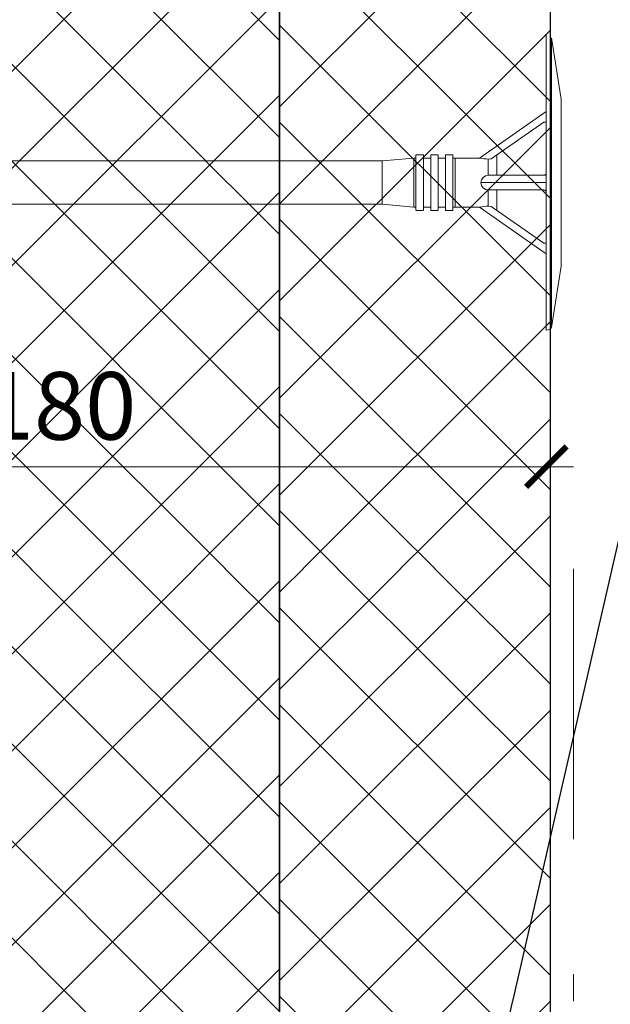
# Model space of a CAD drawing. Units: millimetres. Extents: x 12836 to 103933, y 215731 to 250540.
# Drawn here: x 56358 to 56468, y 243762 to 243944 of the extents above; entities that cross this region are included whole.
import ezdxf
from ezdxf import colors
from ezdxf.entities.mleader import LeaderData, LeaderLine
from ezdxf.math import Vec2, Vec3

# ---------------------------------------------------------------- set-up
doc = ezdxf.new("R2010")
doc.units = ezdxf.units.MM
doc.set_wipeout_variables(frame=1)
doc.linetypes.add('DASHED', pattern=[0.75, 0.5, -0.25])
doc.layers.add('#NF PROFIL', color=7, linetype='Continuous', lineweight=13)
doc.layers.add('#NF Дюбели', color=8, linetype='Continuous', lineweight=13)
doc.layers.add('_ALT_выноски_текст', color=7, linetype='Continuous')
doc.styles.add('!NF_ГОСТ', font='isocpeui.ttf')
doc.styles.add('GOST-2.304_Type-B', font='GOST Common.ttf')
doc.dimstyles.new('!NF-5', dxfattribs={"dimscale": 5, "dimtxt": 2.5, "dimasz": 1.5, "dimexe": 1, "dimexo": 1, "dimgap": 1, "dimtad": 1, "dimdec": 0, "dimzin": 0, "dimdsep": 46, "dimtxsty": '!NF_ГОСТ', "dimblk": 'ARCHTICK', "dimcen": 2, "dimdle": 1, "dimclrd": 256, "dimclre": 256, "dimclrt": 256, "dimadec": 0, "dimazin": 0, "dimtfac": 1, "dimtdec": 0, "dimtmove": 1, "dimatfit": 2, "dimfxl": 1, "dimtfill": 1, "dimtolj": 1, "dimtzin": 0, "dimlwd": 20, "dimlwe": 20, "dimarcsym": 0})

# ---------------------------------------------------------------- blocks, each defined once
blk = doc.blocks.new('*U1806')
blk.add_wipeout([(-245.0000000000072, 40), (-5.000000000001791, 40), (-5.000000000001791, -39.99999999999994), (-245.0000000000072, -39.99999999999994)]).dxf.layer = '#NF PROFIL'
at = {"layer": '#NF PROFIL', "linetype": 'DASHED', "ltscale": 100}
blk.add_lwpolyline([(-185.0000000000054, 40), (-185.0000000000054, -40)], dxfattribs=at)
blk = doc.blocks.new('_ArchTick')
at = {"color": 0, "linetype": 'ByBlock', "const_width": 0.15}
blk.add_lwpolyline([(-0.5, -0.5), (0.5, 0.5)], dxfattribs=at)
blk = doc.blocks.new('*D2145')
at = {"lineweight": 20, "transparency": 16777216}
blk.add_line((56460.70978947377, 243861.7388608677), (56270.79990758348, 243861.7388608677), dxfattribs=at)
at = {"layer": 'Defpoints', "color": 0, "transparency": 16777216}
for p in [(56275.79990758348, 243861.7388608678), (56275.79990758348, 243861.7388608677), (56455.70978947377, 243861.7388608678)]:
    blk.add_point(p, dxfattribs=at)
at = {"lineweight": 20, "transparency": 16777216, "xscale": 7.5, "yscale": 7.5, "zscale": 7.5, "rotation": 180}
blk.add_blockref('_ArchTick', (56275.79990758348, 243861.7388608677), dxfattribs=at)
at = {"lineweight": 20, "transparency": 16777216, "xscale": 7.5, "yscale": 7.5, "zscale": 7.5}
blk.add_blockref('_ArchTick', (56455.70978947377, 243861.7388608677), dxfattribs=at)
at = {"lineweight": 5, "transparency": 16777216, "insert": (56365.75484852862, 243872.9888608677), "char_height": 12.5, "attachment_point": 5, "style": 'GOST-2.304_Type-B', "bg_fill": 3, "box_fill_scale": 1.1, "bg_fill_color": 256, "bg_fill_true_color": 13158600, "bg_fill_transparency": 0}
blk.add_mtext('\\A1;180', dxfattribs=at)
blk = doc.blocks.new('*U1792')
blk.add_wipeout([(263.5454493435209, -3.4492987413220817), (263.5454493435209, -0.45454547145044444), (262.6363566023138, -0.45454547145044444), (262.6363566023138, 0.454545471456413), (263.5454493435209, 0.454545471456413), (263.5454493435209, 3.4492987413225933), (259.45453878135964, 4.545454392794738), (258.9999991840159, 4.545454392794738), (258.9999991840159, 3.815739457385746), (256.2766629948201, 4.545454392794738), (255.36363499245272, 4.545454392794738), (255.36363499245272, 3.815739457385746), (252.6402988032569, 4.545454392794738), (251.72727080090047, 4.545454392794738), (251.72727080090047, 3.815739457385746), (249.00393461170464, 4.545454392794738), (248.0909066093373, 4.545454392794738), (248.0909066093373, 3.815739457385746), (245.36757042014142, 4.545454392794738), (244.45454241777412, 4.545454392794738), (244.45454241777412, 3.815739457385746), (241.73121300184357, 4.545454392794738), (240.81817822622185, 4.545454392794738), (240.81817822622185, 3.815739457385746), (238.09484881028038, 4.545454392794738), (237.1818140346586, 4.545454392794738), (237.1818140346586, 3.815739457385746), (234.4584812321009, 4.545454392794738), (233.54545322973357, 4.545454392794738), (233.54545322973357, 3.815739457385746), (230.82212042716492, 4.545454392794738), (229.90908903817038, 4.545454392794738), (229.90908903817038, 3.815739457385746), (227.18575623561264, 4.545454392794738), (226.2727248466181, 4.545454392794738), (226.2727248466181, 3.815739457385746), (223.54939204404945, 4.545454392794738), (222.6363606550549, 4.545454392794738), (222.6363606550549, 3.999999933391564), (220.36363557530788, 3.999999933391564), (220.36363557530788, 4.772727154764027), (219.81817857593705, 4.772727154764027), (219.81817857593705, 3.999999933391564), (218.72727135043897, 3.999999933391564), (218.72727135043897, 4.772727154764027), (218.18181773769538, 4.772727154764027), (218.18181773769538, 3.999999933391564), (217.090907125581, 3.999999933391564), (217.090907125581, 4.772727154764027), (216.5454535128265, 4.772727154764027), (216.5454535128265, 3.999999933391564), (215.4545429007121, 3.999999933391564), (215.4545429007121, 4.772727154764027), (214.90908928796853, 4.772727154764027), (214.90908928796853, 3.999999933391564), (213.81817867584326, 3.999999933391564), (213.81817867584326, 4.772727154764027), (213.27272506309964, 4.772727154764027), (213.27272506309964, 3.999999933391564), (212.18181783761247, 3.999999933391564), (212.18181783761247, 4.772727154764027), (211.63636083824167, 4.772727154764027), (211.63636083824167, 3.999999933391564), (210.5454536127436, 3.999999933391564), (210.5454536127436, 4.772727154764027), (210.00000000000003, 4.772727154764027), (210.00000000000003, 3.999999999993861), (30.325481496758584, 3.999999933388608), (24.505839831133926, 4.545454392791726), (24.090910229104338, 4.545454392791726), (24.090910229104338, 5.045454384462573), (23.999999600331634, 5.136363743251422), (22.818181746071787, 5.136363743251422), (22.727271116172588, 5.045444304165301), (22.727271117299097, 4.545454392791726), (21.363638778748268, 4.545454392791726), (21.363638778748268, 5.045454384462573), (21.272728149975578, 5.136363743251422), (20.09091029571573, 5.136363743251422), (19.999999666943026, 5.045454384462573), (19.999999666943026, 4.545454392791726), (18.63636732839221, 4.545454392791726), (18.63636732839221, 5.045454384462573), (18.545459451252114, 5.136363744010566), (17.363638846340876, 5.136363743945424), (17.27272821658697, 5.045454384462573), (17.27272821658697, 4.545454392791726), (12.334009326830241, 4.545454393067189), (0, 13.181823897688446), (0, 27.272726356744897), (-0.5889927930283534, 27.168871318418326), (-0.9594315609465411, 26.7896058848782), (-2.72726467710163, 15.45454612080539), (-2.72726467710163, -15.454546120810903), (-0.9591735343554717, -26.791280812067953), (-0.5889887093362631, -27.168872037644178), (0, -27.272726356744897), (0, -13.181823897688503), (12.334009324575149, -4.545454392791726), (17.27272821658697, -4.545454392791726), (17.27272821658697, -5.045454384462573), (17.363638846340876, -5.136363742241315), (18.545456698638333, -5.136363742255924), (18.63636732839221, -5.045454384462573), (18.63636732839221, -4.545454392791726), (19.999999666943026, -4.545454392791726), (19.999999666943026, -5.045454384462573), (20.090910296696947, -5.136363742208744), (21.27273090160817, -5.136363742282583), (21.363638777773986, -5.045455866116754), (21.363638778748268, -4.545454392791726), (22.727271117299097, -4.545454392791726), (22.727271117299097, -5.045454384462573), (22.818181746071787, -5.136363743251479), (23.999999599350446, -5.136363742293099), (24.090910229104338, -5.045454384462573), (24.090910229104338, -4.545454392791726), (24.505839831133926, -4.545454392791726), (30.325481496758584, -3.999999933388665), (210.00000000000003, -3.999999895459723), (210.00000000042064, -4.7727300130743515), (210.5454536127436, -4.7727300130743515), (210.5454536127436, -4.000002791696431), (211.63636083824167, -4.000002791696431), (211.63636083824167, -4.7727300130743515), (212.18181445098526, -4.7727300130743515), (212.18181783761247, -4.000002791696431), (213.27272506309964, -4.000002791696431), (213.27272506309964, -4.7727300130743515), (213.81817867585414, -4.7727300130743515), (213.81817867585414, -4.000002791696431), (214.90908928796853, -4.000002791696431), (214.90908928796853, -4.7727300130743515), (215.4545429007121, -4.7727300130743515), (215.4545429007121, -4.000002791696431), (216.5454535128265, -4.000002791696431), (216.5454535128265, -4.7727300130743515), (217.090907125581, -4.7727300130743515), (217.090907125581, -4.000002791696431), (218.18181773769538, -4.000002791696431), (218.18181773769538, -4.7727300130743515), (218.72727135043897, -4.7727300130743515), (218.72727135043897, -4.000002791696431), (219.81817857593705, -4.000002791696431), (219.81817857593705, -4.7727300130743515), (220.36363218868064, -4.7727300130743515), (220.36363557530788, -3.999999933385652), (222.6363606550549, -3.999999933385652), (222.6363606550549, -4.545454392788713), (223.54939204404945, -4.545454392788713), (226.2727248466181, -3.8157394573797205), (226.2727248466181, -4.545454392788713), (227.18575623561264, -4.545454392788713), (229.90908903817038, -3.8157394573797205), (229.90908903817038, -4.545454392788713), (230.82212042716492, -4.545454392788713), (233.54545322973357, -3.8157394573797205), (233.54545322973357, -4.545454392788713), (234.4584812321009, -4.545454392788713), (237.1818140346586, -3.8157394573797205), (237.1818140346586, -4.545454392788713), (238.09484881028038, -4.545454392788713), (240.81817822622185, -3.8157394573797205), (240.81817822622185, -4.545454392788713), (241.73121300184357, -4.545454392788713), (244.45454241777412, -3.8157394573797205), (244.45454241777412, -4.545454392788713), (245.36757042014142, -4.545454392788713), (248.0909066093373, -3.8157394573797205), (248.0909066093373, -4.545454392788713), (249.00393461170464, -4.545454392788713), (251.72727080090047, -3.8157394573797205), (251.72727080090047, -4.545454392788713), (252.6402988032569, -4.545454392788713), (255.36363499245272, -3.8157394573797205), (255.36363499245272, -4.545454392788713), (256.2766629948201, -4.545454392788713), (258.9999991840159, -3.8157394573797205), (258.9999991840159, -4.545454392788713), (259.45453878135964, -4.545454392788713)]).dxf.layer = '#NF Дюбели'
at = {"layer": '#NF Дюбели'}
for p, q in [((-0.9594315609465411, 26.78960588487826), (-2.72726467710163, 15.45454612080539)), ((0, 27.2727263567449), (0, -27.2727263567449)), ((-2.72726467710163, -15.45454612081085), (-2.72726467710163, 15.45454612080539)), ((12.33400932457516, 4.545454392791726), (0, 13.18182389768845)), ((0.4545531438525359, 11.1988490374606), (0, 11.1988490374606)), ((10.1689722262563, 4.396737419121564), (0.4545531438525359, 11.1988490374606)), ((9.16361798482103, 1.363636360172677), (9.16361798482103, 5.100694259786906)), ((10.7279215496128, 4.345004143995538), (10.1689722262563, 4.396737419121564)), ((17.27272821658698, 4.545454392791726), (12.33400932457516, 4.545454392791726)), ((30.32548149675858, 3.999999933388608), (24.50583983113393, 4.545454392791726)), ((210, 3.999999999993906), (30.32548073548969, 3.999999999990905)), ((30.32548149675858, 0), (30.32548149675858, 3.999999933388608)), ((0.4545531438525359, 1.363636360172677), (10.7279215496128, 1.363636360172677)), ((30.32548149675858, -3.999999933388608), (30.32548149675858, 0)), ((10.7279215496128, -1.363636360172677), (0.4545531438525359, -1.363636360172677)), ((9.16361798482103, -5.100694259792363), (9.16361798482103, -1.363636360172677)), ((12.33400932457516, -4.545454392791726), (0, -13.18182389768845)), ((0.4545531438525359, -11.1988490374606), (10.1689722262563, -4.396737419121564)), ((10.1689722262563, -4.396737419121564), (10.7279215496128, -4.345004143995538)), ((12.33400932457516, -4.545454392791726), (17.27272821658698, -4.545454392791726)), ((24.50583983113393, -4.545454392791726), (30.32548149675858, -3.999999933388608)), ((30.32548149675858, -3.999999933388608), (210, -3.999999895459678)), ((0, -11.1988490374606), (0.4545531438525359, -11.1988490374606)), ((-2.72726467710163, -15.45454612081085), (-0.9591741887379612, -26.7912766161262)), ((-0.5889887093362631, -27.16887203764418), (0, -27.2727263567449))]:
    blk.add_line(p, q, dxfattribs=at)
at = {"layer": '#NF Дюбели', "lineweight": 5}
for p, q in [((-0.9591741887597891, 0), (-0.9591741887597891, 26.79127661723396)), ((10.7279215496128, 4.345004143995538), (10.7279215496128, 1.363636360172677)), ((16.81818184598887, -4.545454392791726), (16.81818184598887, 4.545454392791726)), ((17.27272821658698, -5.045454384462573), (17.27272821658698, 5.045454384462573)), ((18.54545669961954, 5.136363743251422), (17.36363884535967, 5.136363743251422)), ((18.63636732839223, 5.045454384462573), (18.63636732839223, 0)), ((19.99999966694304, 4.545454392791726), (18.63636732839223, 4.545454392791726)), ((19.99999966694304, -5.045454384462573), (19.99999966694304, 5.045454384462573)), ((21.27272814997559, 5.136363743251422), (20.09091029571573, 5.136363743251422)), ((21.36363877874828, 5.045454384462573), (21.36363877874828, 0)), ((22.7272711172991, 4.545454392791726), (21.36363877874828, 4.545454392791726)), ((22.7272711172991, -5.045454384462573), (22.7272711172991, 5.045454384462573)), ((23.99999960033165, 5.136363743251422), (22.81818174607179, 5.136363743251422)), ((24.09091022910434, 5.045454384462573), (24.09091022910434, 0)), ((24.50583983113393, 4.545454392791726), (24.09091022910434, 4.545454392791726)), ((24.50583983113393, 4.545454392791726), (24.50583983113393, 0)), ((-0.9591741887597891, -26.79127661723396), (-0.9591741887597891, 0)), ((12.09155790978548, 2.420116247533973e-17), (0, 0)), ((18.63636732839223, 0), (18.63636732839223, -5.045454384462573)), ((21.36363877874828, 0), (21.36363877874828, -5.045454384462573)), ((24.09091022910434, 0), (24.09091022910434, -5.045454384462573)), ((24.50583983113393, 0), (24.50583983113393, -4.545454392791726)), ((10.7279215496128, -1.363636360172677), (10.7279215496128, -4.345004143995538)), ((17.36363884535967, -5.136363743251422), (18.54545669961954, -5.136363743251422)), ((18.63636732839223, -4.545454392791726), (19.99999966694304, -4.545454392791726)), ((20.09091029571573, -5.136363743251422), (21.27272814997559, -5.136363743251422)), ((21.36363877874828, -4.545454392791726), (22.7272711172991, -4.545454392791726)), ((22.81818174607179, -5.136363743251422), (23.99999960033165, -5.136363743251422)), ((24.09091022910434, -4.545454392791726), (24.50583983113393, -4.545454392791726))]:
    blk.add_line(p, q, dxfattribs=at)
at = {"layer": '#NF Дюбели'}
for centre, radius, start, end in [((10.47352254308498, 12.91788577914122), 8.576655431286058, 271.6997450862027, 282.5284586584791), ((0.4545485939197533, 1.818184955784091), 0.454548594534811, 180, 270.000573308795), ((10.7279215496128, 0), 1.363636360172677, 270, 90), ((0.4545485939197533, -1.81818495409243), 0.4545485945296704, 89.99942647734467, 180), ((10.49862719962039, -12.71673720606304), 8.374872558264277, 77.34068480788127, 88.43111163118814), ((-0.5100629963271786, -26.72123697792813), 0.4545397827133121, 188.8639724237085, 260.0005493656411)]:
    blk.add_arc(centre, radius, start, end, dxfattribs=at)
at = {"layer": '#NF Дюбели', "lineweight": 5}
for centre, radius, start, end in [((17.36363609372711, 5.045455867808414), 0.09090787617869434, 89.99826513215899, 180), ((18.5454594512521, 5.045455867808414), 0.09090787620218233, 0, 90.00173486784102), ((20.09090754408317, 5.045455867808414), 0.09090787618653176, 89.99826513215899, 180), ((21.27273090160816, 5.045455867808414), 0.0909078762181736, 0, 90.00173486784102), ((22.8181905563797, 5.045444304165358), 0.09091944020709505, 90.00555251670859, 180), ((24.00000235196421, 5.045455867808414), 0.0909078761999501, 0, 90.00173486784102), ((17.36363609372711, -5.045455866116754), 0.09090787616619939, 180, 270.001734867841), ((18.5454594512521, -5.045455866116754), 0.09090787618082335, 269.998265132159, 0), ((20.09090754408317, -5.045455866116754), 0.09090787613363428, 180, 270.001734867841), ((21.27273090160816, -5.045455866116754), 0.09090787616582033, 269.998265132159, 0), ((22.8181905563797, -5.045444304165358), 0.09091944022516697, 180, 269.9944474832914), ((24.00000235196421, -5.045455866116754), 0.0909078762180014, 269.998265132159, 0)]:
    blk.add_arc(centre, radius, start, end, dxfattribs=at)
blk = doc.blocks.new('*U1980')
h = blk.add_hatch()
h.set_pattern_fill('ANSI37', color=40, scale=4)
h.set_pattern_definition([(45, (-21.78089391539106, 0), (-8.980256121069152, 8.980256121069154), []), (135, (-21.78089391539106, 0), (-8.980256121069154, -8.980256121069152), [])])
h.paths.add_polyline_path([(0, 0), (278.1622705943118, 0), (278.2191060846089, 50), (0, 50)])
blk.add_lwpolyline([(0, 0), (278.1622705943118, 0), (278.2191060846089, 50), (0, 50)], close=True)

msp = doc.modelspace()

# ---------------------------------------------------------------- block references
at = {"layer": '#NF PROFIL', "xscale": -1}
msp.add_blockref('*U1806', (56275.70978947377, 243802.8708894418), dxfattribs=at)
at = {"layer": '#NF Дюбели', "xscale": -1}
msp.add_blockref('*U1792', (56455.70978947377, 243914.2839442278), dxfattribs=at)

# ---------------------------------------------------------------- dimensions: what is measured, and where the dimension line sits
at = {"color": 5, "lineweight": 5}
dim = msp.add_linear_dim(base=(56275.79990758348, 243861.7388608677), p1=(56455.70978947377, 243861.7388608678), p2=(56275.79990758348, 243861.7388608678), angle=180, dimstyle='!NF-5', override={"dimtxsty": 'GOST-2.304_Type-B'}, dxfattribs=at)
dim.commit()
dim.dimension.update_dxf_attribs({"geometry": '*D2145', "text_midpoint": (56365.75484852862, 243872.9888608677)})

# ---------------------------------------------------------------- next in the draw order: hatches: boundary and pattern name
h = msp.add_hatch()
h.set_pattern_fill('ANSI37', color=40, scale=4)
h.set_pattern_definition([(45, (38630.56817095095, 15729.24699583882), (-8.980256121069154, 8.980256121069154), []), (135, (38630.56817095095, 15729.24699583882), (-8.980256121069154, -8.980256121069152), [])])
h.paths.add_polyline_path([(56406.40978947372, 243997.8140065522), (56276.40978947372, 243997.814006552), (56276.40978947372, 243719.5949004676), (56406.40978947372, 243719.5949004676)])

# ---------------------------------------------------------------- next in the draw order: linework, layer by layer
msp.add_lwpolyline([(56406.40978947372, 243997.8140065522), (56406.40978947372, 243719.5949004676), (56276.40978947372, 243719.5949004676), (56276.40978947372, 243997.8140065523)])

# ---------------------------------------------------------------- next in the draw order: block references
at = {"xscale": -1, "rotation": 270}
msp.add_blockref('*U1980', (56406.40978947372, 243719.5949004676), dxfattribs=at)

# ---------------------------------------------------------------- next in the draw order: leaders
at = {"layer": '_ALT_выноски_текст', "lineweight": 5, "ltscale": 100}
ml = msp.add_multileader_mtext('Standard', dxfattribs=at)
ml.set_content('П/п отсечка\\P из стали оц. 0,7мм \\Pс полимерным покрытием', color=256, style='GOST-2.304_Type-B')
ml.set_leader_properties(color=256, lineweight=-1)
ml.build(insert=Vec2(0, 0))
ml.multileader.update_dxf_attribs({"text_left_attachment_type": 6, "text_right_attachment_type": 6, "dogleg_length": 60.82691567454458, "arrow_head_size": 12.5, "scale": 0.5})
ctx = ml.context
ctx.base_point, ctx.scale, ctx.char_height, ctx.arrow_head_size, ctx.landing_gap_size, ctx.plane_origin = Vec3(56574.67048043181, 244175.5530247209), 0.5, 15, 12.5, 0.5, Vec3(55002.386832891, 243635.8891740658)
ctx.left_attachment, ctx.right_attachment, ctx.text_align_type = 6, 6, 2
notes = []
notes.append((ctx, [(0, (1, 1, 0), (56544.25702259454, 244175.5530247209), (1, 0), 30.41345783727229, [(0, [(56437.96264748296, 243712.6409620353)], 0, [])])]))
ctx.mtext.insert, ctx.mtext.defined_height, ctx.mtext.alignment, ctx.mtext.flow_direction = Vec3(56801.44320770443, 244195.0530247209), 6.535664772025, 3, 5
ml = msp.add_multileader_mtext('Standard', dxfattribs=at)
ml.set_content('П/у герметик\\P(ООО "Джи Эм Эс" не выполняет)', color=256, style='GOST-2.304_Type-B')
ml.set_leader_properties(color=256, lineweight=-1)
ml.build(insert=Vec2(0, 0))
ml.multileader.update_dxf_attribs({"text_left_attachment_type": 6, "text_right_attachment_type": 6, "dogleg_length": 60.82691567454458, "arrow_head_size": 12.5, "scale": 0.5})
ctx = ml.context
ctx.base_point, ctx.scale, ctx.char_height, ctx.arrow_head_size, ctx.landing_gap_size, ctx.plane_origin = Vec3(56708.83110792056, 244061.9572916763), 0.5, 15, 12.5, 0.5, Vec3(54904.50771662939, 243788.6404372613)
ctx.left_attachment, ctx.right_attachment, ctx.text_align_type = 6, 6, 2
notes.append((ctx, [(0, (1, 1, 0), (56678.41765008328, 244061.9572916763), (1, 0), 30.41345783727229, [(0, [(56445.0351975369, 243672.7729629299)], 0, [])])]))
ctx.mtext.insert, ctx.mtext.defined_height, ctx.mtext.alignment, ctx.mtext.flow_direction = Vec3(57000.51292610235, 244079.9572916763), 6.535664772025, 3, 5
for ctx, leaders in notes:
    for number, flags, end, landing, length, lines in leaders:
        leader = LeaderData()
        leader.index, (leader.has_last_leader_line, leader.has_dogleg_vector, leader.attachment_direction) = number, flags
        leader.last_leader_point, leader.dogleg_vector, leader.dogleg_length = Vec3(end), Vec3(landing), length
        for number, points, colour, breaks in lines:
            line = LeaderLine()
            line.index, line.vertices, line.color, line.breaks = number, Vec3.list(points), colors.encode_raw_color(colour), breaks
            leader.lines.append(line)
        ctx.leaders.append(leader)

doc.saveas('drawing.dxf')
